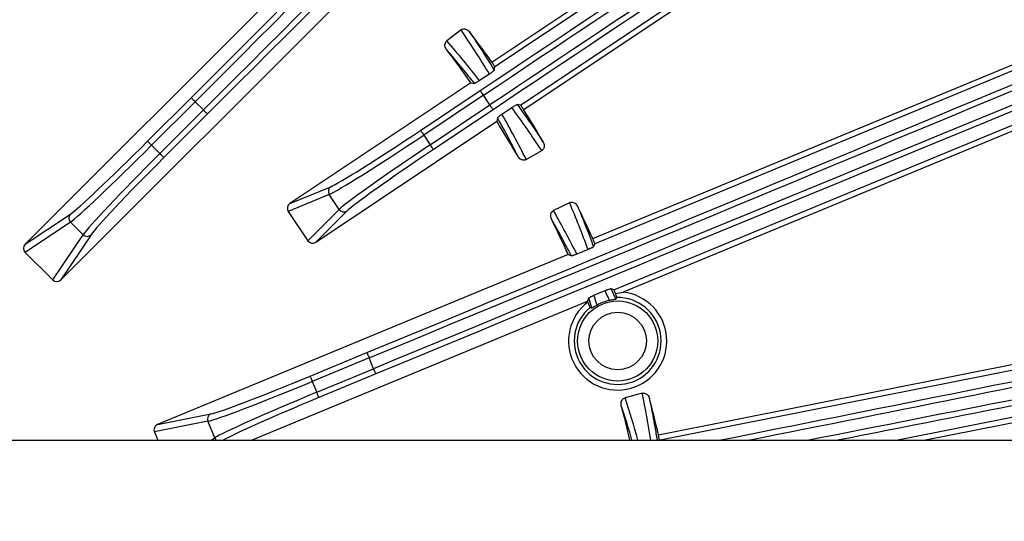
# Model space of a CAD drawing. Extents: x 5 to 418, y 5 to 292.
# Drawn here: x 276 to 290, y 225 to 232 of the extents above; entities that cross this region are included whole.
import ezdxf

# ---------------------------------------------------------------- set-up
doc = ezdxf.new("R2010")
doc.units = 0
doc.layers.get('0').update_dxf_attribs({"linetype": 'CONTINUOUS'})

msp = doc.modelspace()

# ---------------------------------------------------------------- linework, layer by layer
at = {"color": 0, "linetype": 'CONTINUOUS'}
for p, q in [((282.906687, 231.611452), (291.504391, 237.356252)), ((291.550659, 237.287007), (282.952333, 231.541785)), ((283.328412, 230.978943), (291.926737, 236.724165)), ((291.973008, 236.654914), (283.375305, 230.910114)), ((280.666433, 233.551713), (276.048027, 228.933307)), ((276.57181, 228.409521), (281.190216, 233.027927)), ((284.388423, 229.019013), (293.941985, 232.97623)), ((293.973857, 232.899285), (284.419746, 228.941845)), ((284.701066, 228.262675), (294.255176, 232.220115)), ((294.287047, 232.143176), (284.837818, 228.229177)), ((282.453735, 232.084987), (282.24603, 231.924168)), ((282.943006, 231.492198), (282.952333, 231.541785)), ((282.870284, 231.436687), (282.724992, 231.340505)), ((282.598382, 231.308661), (279.938701, 229.531519)), ((282.598382, 231.308661), (282.651588, 231.298672)), ((281.860075, 230.608724), (282.735779, 231.193852)), ((282.782049, 231.124607), (281.906345, 230.539478)), ((282.877821, 230.981272), (282.782049, 231.124607)), ((277.84681, 230.44798), (278.487632, 231.088799)), ((278.546522, 231.02991), (277.9057, 230.38909)), ((278.668417, 230.908018), (278.546522, 231.02991)), ((282.002117, 230.396144), (282.877821, 230.981272)), ((283.328412, 230.978943), (283.279029, 230.989304)), ((278.027594, 230.267194), (278.668417, 230.908018)), ((278.727306, 230.849129), (278.086484, 230.208304)), ((282.92409, 230.912027), (282.048386, 230.326898)), ((283.055454, 230.845935), (283.199912, 230.943364)), ((280.3179, 228.964008), (282.977582, 230.74115)), ((282.988714, 230.794129), (282.977582, 230.74115)), ((281.906345, 230.539478), (282.002117, 230.396144)), ((277.9057, 230.38909), (278.027594, 230.267194)), ((283.411393, 230.180077), (283.639459, 230.310427)), ((280.516232, 229.665584), (279.914815, 229.415881)), ((279.938701, 229.531519), (280.538199, 229.780428)), ((280.662772, 229.446274), (280.516232, 229.665584)), ((284.048455, 229.545248), (283.813367, 229.42804)), ((276.048027, 228.933307), (276.711925, 229.377709)), ((279.914815, 229.415881), (280.201924, 228.986191)), ((280.201924, 228.986191), (280.662772, 229.446274)), ((280.777278, 229.422621), (280.3179, 228.964008)), ((276.712785, 229.260789), (276.047159, 228.81523)), ((276.899295, 229.074281), (276.712785, 229.260789)), ((276.453734, 228.408652), (276.899295, 229.074281)), ((277.016215, 229.073422), (276.57181, 228.409521)), ((284.401912, 228.89736), (284.419746, 228.941845)), ((276.047159, 228.81523), (276.453734, 228.408652)), ((284.319902, 228.857172), (284.155313, 228.789823)), ((284.027093, 228.782239), (277.992855, 226.282777)), ((284.027093, 228.782239), (284.074992, 228.763056)), ((284.40659, 228.183187), (284.570593, 228.251946)), ((284.701066, 228.262675), (284.657, 228.28152)), ((284.657, 228.28152), (284.727234, 228.125485)), ((279.373095, 226.052718), (284.310563, 228.097883)), ((284.330868, 228.145318), (284.310563, 228.097883)), ((284.315772, 228.084353), (284.310563, 228.097884)), ((284.377954, 227.996654), (284.330868, 228.145318)), ((284.727234, 228.125485), (284.743928, 228.150469)), ((285.354313, 226.132365), (295.495995, 228.149669)), ((295.512242, 228.067991), (285.380789, 226.052718)), ((284.349196, 228.004522), (284.377954, 227.996654)), ((280.234354, 226.993786), (281.071629, 227.340601)), ((288.850588, 226.052718), (295.644304, 227.40407)), ((281.1035, 227.263656), (280.266226, 226.916847)), ((281.169469, 227.104393), (281.1035, 227.263656)), ((295.660551, 227.322392), (289.27748, 226.052718)), ((280.332194, 226.757583), (281.169469, 227.104393)), ((280.266226, 226.916847), (280.332194, 226.757583)), ((281.20134, 227.027448), (280.364065, 226.680638)), ((285.117055, 226.743193), (284.863617, 226.674102)), ((278.732334, 226.330943), (277.946868, 226.174024)), ((277.992855, 226.282777), (278.776284, 226.439289)), ((278.833273, 226.087254), (278.732334, 226.330943)), ((275.424118, 226.052718), (290.897959, 226.052718)), ((277.946868, 226.174024), (277.997113, 226.052718)), ((278.781492, 226.052718), (278.833273, 226.087254))]:
    msp.add_line(p, q, dxfattribs=at)
at = {"color": 0, "linetype": 'CONTINUOUS', "flags": 128}
for points in [[(282.735779, 231.193852), (282.736938, 231.192119), (282.739753, 231.187902), (282.744124, 231.181365), (282.749887, 231.172737), (282.756834, 231.162341), (282.764705, 231.15056), (282.773215, 231.137824), (282.782049, 231.124607)], [(278.487632, 231.088799), (278.489107, 231.087324), (278.492691, 231.083743), (278.498253, 231.07818), (278.505589, 231.070843), (278.514429, 231.062002), (278.524448, 231.051983), (278.535279, 231.041155), (278.546522, 231.02991)], [(282.92409, 230.912027), (282.922932, 230.91376), (282.920116, 230.917972), (282.915746, 230.924514), (282.909981, 230.933142), (282.903036, 230.943533), (282.895164, 230.955315), (282.886655, 230.96805), (282.877821, 230.981272)], [(278.727306, 230.849129), (278.725832, 230.850599), (278.722248, 230.854185), (278.716685, 230.859748), (278.70935, 230.867085), (278.70051, 230.875921), (278.69049, 230.885945), (278.67966, 230.896773), (278.668417, 230.908018)], [(281.860075, 230.608724), (281.861234, 230.60699), (281.86405, 230.602778), (281.86842, 230.596236), (281.874184, 230.587609), (281.88113, 230.577218), (281.889002, 230.565436), (281.897511, 230.5527), (281.906345, 230.539478)], [(277.84681, 230.44798), (277.848284, 230.446505), (277.851868, 230.442918), (277.85743, 230.437355), (277.864766, 230.430024), (277.873606, 230.421182), (277.883625, 230.411164), (277.894456, 230.400331), (277.9057, 230.38909)], [(282.048386, 230.326898), (282.047228, 230.328631), (282.044413, 230.332848), (282.040042, 230.339385), (282.034279, 230.348013), (282.027332, 230.358409), (282.019461, 230.370191), (282.010951, 230.382926), (282.002117, 230.396144)], [(278.086484, 230.208304), (278.08501, 230.20978), (278.081425, 230.213361), (278.075864, 230.218924), (278.068527, 230.22626), (278.059688, 230.235102), (278.049668, 230.24512), (278.038838, 230.255948), (278.027594, 230.267194)], [(281.071629, 227.340601), (281.072427, 227.338674), (281.074367, 227.33399), (281.077377, 227.326723), (281.081347, 227.317136), (281.086132, 227.305588), (281.091554, 227.292495), (281.097415, 227.278349), (281.1035, 227.263656)], [(281.20134, 227.027448), (281.200543, 227.029375), (281.198603, 227.034059), (281.195592, 227.041326), (281.191622, 227.050912), (281.186839, 227.062461), (281.181416, 227.075554), (281.175555, 227.089705), (281.169469, 227.104393)], [(280.234354, 226.993786), (280.235152, 226.991864), (280.237092, 226.98718), (280.240103, 226.979913), (280.244072, 226.970327), (280.248856, 226.958778), (280.254279, 226.945685), (280.26014, 226.931534), (280.266226, 226.916847)], [(280.364065, 226.680638), (280.363267, 226.682566), (280.361327, 226.68725), (280.358317, 226.694516), (280.354347, 226.704103), (280.349563, 226.715651), (280.344141, 226.728739), (280.338279, 226.74289), (280.332194, 226.757583)]]:
    msp.add_lwpolyline(points, dxfattribs=at)
at = {"color": 0, "linetype": 'CONTINUOUS'}
for radius in [0.58895, 0.422385]:
    msp.add_circle((284.755703, 227.511852), radius, dxfattribs=at)
for centre, radius, start, end in [((270.35789, 222.719385), 35.846138, 336.8173206, 205.021428), ((270.35789, 222.719385), 35.80417, 66.8, 205.052779), ((270.35789, 222.719385), 35.833333, 327.0567854, 156.8), ((270.35789, 222.719385), 35.80417, 327.0265393, 66.8), ((270.35789, 222.719385), 15.379894, 35.3213511, 37.3923929), ((270.35789, 222.719385), 14.953439, 35.0577298, 37.3862121), ((270.35789, 222.719385), 15.379894, 30.1076071, 32.1786489), ((270.35789, 222.719385), 14.953439, 30.1137879, 32.4422702), ((280.585465, 229.711864), 0.083277, 124.5813063, 213.7610343), ((276.771656, 229.319685), 0.083273, 135.8301702, 225.0120058), ((280.732021, 229.49252), 0.083271, 213.7362128, 302.9212127), ((270.35789, 222.719385), 15.379894, 24.1798054, 26.1423929), ((270.35789, 222.719385), 14.953439, 23.9192638, 26.1362121), ((276.958191, 229.133138), 0.083263, 224.9811257, 314.1766982), ((284.755703, 227.511852), 0.722009, 127.5400367, 83.4694884), ((284.755703, 227.511852), 0.638726, 129.5263107, 91.0562936), ((270.35789, 222.719385), 15.379894, 12.8213511, 14.8923929), ((270.35789, 222.719385), 14.953439, 12.8802537, 14.8862121), ((278.80926, 226.362826), 0.083272, 113.329073, 202.5119304), ((278.911228, 226.120086), 0.084586, 202.8391656, 232.7911866)]:
    msp.add_arc(centre, radius, start, end, dxfattribs=at)
for centre, major_axis, ratio, start_param, end_param in [((274.43597, 235.140463), (116.024438, 116.024438), 0.034920769, 4.71238898, 4.838058328), ((274.494859, 235.081574), (116.083363, 116.083363), 0.034903043, 4.71238898, 4.838058328), ((282.720079, 226.856354), (116.083363, 116.083363), 0.034903043, 1.445126979, 1.570796327), ((282.778969, 226.797464), (116.024438, 116.024438), 0.034920769, 1.445126979, 1.570796327), ((280.938767, 233.88327), (77.014873, 51.459693), 0.034920769, 4.71238898, 4.880912888), ((280.985036, 233.814023), (77.084162, 51.50599), 0.03488938, 4.71238898, 4.880912888), ((284.674833, 228.291853), (77.084162, 51.50599), 0.03488938, 1.402272419, 1.570796327), ((284.721102, 228.222606), (77.014873, 51.459693), 0.034920769, 1.402272419, 1.570796327), ((278.878885, 232.634352), (151.593233, 62.791973), 0.034920769, 4.71238898, 4.838058328), ((278.910756, 232.557409), (151.670223, 62.823863), 0.034903043, 4.71238898, 4.838058328), ((283.362213, 221.810641), (151.670223, 62.823863), 0.034903043, 1.445126979, 1.570796327), ((283.394084, 221.733698), (151.593233, 62.791973), 0.034920769, 1.445126979, 1.570796327), ((269.767851, 223.481431), (-9.399997, 12.140265), 0.998309725, 4.59938346, 4.649577526), ((270.850793, 222.082792), (-9.233532, 11.925272), 0.998309725, 4.715729945, 4.765796173), ((269.958381, 223.418381), (-7.483995, 13.094275), 0.998309725, 4.658981788, 4.709048016), ((270.836131, 221.882637), (-7.618919, 13.330343), 0.998309725, 4.775200435, 4.825394501), ((281.875627, 230.585452), (1.385783, 0.92595), 0.033174731, 3.316125579, 4.71238898), ((281.829358, 230.654698), (1.316494, 0.879653), 0.034920769, 3.316125579, 4.71238898), ((277.807713, 230.487075), (1.119586, 1.119586), 0.034920769, 3.316125579, 4.71238898), ((277.866603, 230.428185), (1.178511, 1.178511), 0.033174731, 3.316125579, 4.71238898), ((282.032836, 230.350173), (1.385783, 0.92595), 0.033174731, 1.570796327, 2.967059728), ((278.066691, 230.228097), (1.178511, 1.178511), 0.033174731, 1.570796327, 2.967059728), ((282.079105, 230.280926), (1.316494, 0.879653), 0.034920769, 1.570796327, 2.967059728), ((278.125581, 230.169207), (1.119586, 1.119586), 0.034920769, 1.570796327, 2.967059728), ((279.985453, 229.462474), (-0.078197, -0.032467), 0.984225909, 4.910956939, 6.475692995), ((269.927856, 223.581899), (-6.850931, 13.740842), 0.998309725, 4.60139687, 4.649577526), ((270.717129, 221.998863), (-6.729607, 13.497504), 0.998309725, 4.717784479, 4.765796173), ((276.107351, 228.874706), (-0.07036, -0.047098), 0.984225909, 4.910956939, 6.475692995), ((280.272001, 229.033624), (-0.05992, -0.05982), 0.984225909, 6.09067762, 7.655413675), ((284.40558, 228.984344), (90.845237, 18.070241), 0.034920769, 4.725697376, 4.87636757), ((284.421827, 228.902661), (90.926969, 18.086499), 0.03488938, 4.730189909, 4.87603735), ((276.513212, 228.468845), (-0.047098, -0.07036), 0.984225909, 6.09067762, 7.655413675), ((285.717512, 222.388817), (90.926969, 18.086499), 0.03488938, 1.407710115, 1.543552072), ((285.733759, 222.307135), (90.845237, 18.070241), 0.034920769, 1.40774329, 1.53898161), ((270.6637, 221.805414), (-4.871903, 14.560582), 0.998309725, 4.813065737, 4.82338109), ((270.102425, 223.48289), (-4.785626, 14.302727), 0.998309725, 4.69697798, 4.706993482), ((284.767599, 227.476298), (-0.20469, 0.611754), 0.998309725, 6.164905032, 6.470021646), ((280.245066, 226.967928), (1.539799, 0.637806), 0.033174731, 3.316125579, 4.71238898), ((280.213195, 227.044871), (1.462809, 0.605915), 0.034920769, 3.316125579, 4.71238898), ((280.353353, 226.7065), (1.539799, 0.637806), 0.033174731, 1.570796327, 2.967059728), ((280.385224, 226.629557), (1.462809, 0.605915), 0.034920769, 1.570796327, 2.903834901), ((270.569659, 221.942624), (-3.967067, 14.551034), 0.998309725, 4.722693745, 4.765796173), ((270.104388, 223.649222), (-4.038587, 14.813365), 0.998309725, 4.603858779, 4.649577526), ((278.025239, 226.205937), (-0.083028, -0.016587), 0.984225909, 4.910956939, 6.475692995)]:
    msp.add_ellipse(centre, major_axis=major_axis, ratio=ratio, start_param=start_param, end_param=end_param, dxfattribs=at)
for points, knots in [([(282.453735, 232.084987), (282.459758, 232.088855), (282.472585, 232.097093), (282.496424, 232.101397), (282.522595, 232.09842), (282.549405, 232.086605), (282.567231, 232.071566), (282.57558, 232.061098), (282.577143, 232.059138)], [0, 0, 0, 0, 0.152707061, 0.325250004, 0.507635481, 0.712205739, 0.946113917, 1, 1, 1, 1]), ([(282.577143, 232.059138), (282.593225, 232.035278), (282.673633, 231.915975), (282.796636, 231.727764), (282.900264, 231.560988), (282.943006, 231.492198)], [0, 0, 0, 0, 0.128071125, 0.640359741, 1, 1, 1, 1]), ([(282.239306, 231.798884), (282.232614, 231.809621), (282.219327, 231.830938), (282.215247, 231.86593), (282.222338, 231.896056), (282.234374, 231.914386), (282.243699, 231.922212), (282.24603, 231.924168)], [0, 0, 0, 0, 0.271653302, 0.539352765, 0.736358354, 0.9341015, 1, 1, 1, 1]), ([(282.651588, 231.298672), (282.593728, 231.371345), (282.459176, 231.540346), (282.31913, 231.705022), (282.239306, 231.798884)], [0, 0, 0, 0, 0.430015282, 1, 1, 1, 1]), ([(282.952333, 231.541785), (282.951888, 231.542988), (282.950998, 231.545394), (282.942967, 231.558338), (282.930957, 231.57651), (282.918045, 231.595348), (282.909679, 231.60721), (282.906687, 231.611452)], [0, 0, 0, 0, 0.21956695, 0.439146308, 0.65857789, 0.877902733, 1, 1, 1, 1]), ([(282.943006, 231.492198), (282.940578, 231.489099), (282.937474, 231.485135), (282.917822, 231.469948), (282.905043, 231.460575), (282.890732, 231.450494), (282.879335, 231.442705), (282.872428, 231.438113), (282.870284, 231.436687)], [0, 0, 0, 0, 0.510611351, 0.652937529, 0.795964271, 0.878804752, 0.962362517, 1, 1, 1, 1]), ([(282.724992, 231.340505), (282.720519, 231.337573), (282.71, 231.330681), (282.69283, 231.319905), (282.67121, 231.307066), (282.65656, 231.299519), (282.653019, 231.298916), (282.651588, 231.298672)], [0, 0, 0, 0, 0.080581941, 0.189485518, 0.378200155, 0.748582527, 1, 1, 1, 1]), ([(283.199912, 230.943364), (283.203847, 230.945995), (283.211704, 230.951248), (283.225083, 230.959911), (283.24172, 230.970331), (283.262733, 230.982688), (283.275142, 230.988853), (283.278052, 230.989191), (283.279029, 230.989304)], [0, 0, 0, 0, 0.068481978, 0.136723368, 0.247005719, 0.439017049, 0.811722926, 1, 1, 1, 1]), ([(283.279029, 230.989304), (283.337022, 230.908412), (283.468229, 230.725396), (283.593116, 230.538579), (283.662803, 230.434335)], [0, 0, 0, 0, 0.4419990728, 1, 1, 1, 1]), ([(283.375305, 230.910114), (283.370288, 230.918019), (283.360253, 230.933828), (283.346479, 230.954641), (283.335757, 230.970153), (283.329949, 230.977808), (283.328818, 230.978643), (283.328412, 230.978943)], [0, 0, 0, 0, 0.219376769, 0.438752569, 0.658063254, 0.877398558, 1, 1, 1, 1]), ([(282.988714, 230.794129), (282.991372, 230.797463), (282.994796, 230.801758), (283.016128, 230.818194), (283.030364, 230.828593), (283.044689, 230.838631), (283.052477, 230.843915), (283.055454, 230.845935)], [0, 0, 0, 0, 0.5440069977, 0.7008270662, 0.8586540365, 0.945972781, 1, 1, 1, 1]), ([(283.293074, 230.22181), (283.28018, 230.247251), (283.215711, 230.37446), (283.115213, 230.565784), (283.024342, 230.729816), (282.988714, 230.794129)], [0, 0, 0, 0, 0.131928402, 0.659651842, 1, 1, 1, 1]), ([(283.662803, 230.434335), (283.668078, 230.422843), (283.678551, 230.400025), (283.67817, 230.3648), (283.667324, 230.335805), (283.652864, 230.318868), (283.642293, 230.312211), (283.639459, 230.310427)], [0, 0, 0, 0, 0.269697138, 0.535469528, 0.731363729, 0.927994214, 1, 1, 1, 1]), ([(283.411393, 230.180077), (283.404885, 230.177083), (283.391024, 230.170708), (283.366782, 230.169756), (283.341209, 230.176346), (283.316176, 230.1918), (283.300858, 230.208911), (283.294142, 230.220041), (283.293074, 230.22181)], [0, 0, 0, 0, 0.1538618214, 0.3277081238, 0.511857026, 0.718673359, 0.9552867985, 1, 1, 1, 1]), ([(284.048455, 229.545248), (284.055116, 229.547867), (284.069304, 229.553445), (284.093525, 229.553012), (284.118612, 229.544987), (284.142604, 229.528171), (284.15715, 229.509941), (284.163298, 229.498047), (284.164449, 229.49582)], [0, 0, 0, 0, 0.15270561, 0.325253118, 0.50763954, 0.712208408, 0.946128678, 1, 1, 1, 1]), ([(283.78233, 229.306476), (283.777861, 229.318312), (283.768989, 229.341812), (283.771813, 229.376927), (283.784647, 229.405089), (283.800026, 229.420719), (283.810699, 229.426576), (283.813367, 229.42804)], [0, 0, 0, 0, 0.271652813, 0.539366749, 0.736348548, 0.934102085, 1, 1, 1, 1]), ([(284.164449, 229.49582), (284.175567, 229.469282), (284.231158, 229.336587), (284.311221, 229.137519), (284.376941, 228.963485), (284.401912, 228.89736)], [0, 0, 0, 0, 0.134206945, 0.67104148, 1, 1, 1, 1]), ([(284.074992, 228.763056), (284.037045, 228.836375), (283.942503, 229.019048), (283.84231, 229.198844), (283.78233, 229.306476)], [0, 0, 0, 0, 0.401368011, 1, 1, 1, 1]), ([(284.419746, 228.941845), (284.419543, 228.943111), (284.419136, 228.945642), (284.413754, 228.959884), (284.405488, 228.980038), (284.396456, 229.001013), (284.390539, 229.01427), (284.388423, 229.019013)], [0, 0, 0, 0, 0.219544793, 0.439102062, 0.658541878, 0.877839043, 1, 1, 1, 1]), ([(284.155313, 228.789823), (284.150349, 228.787818), (284.138672, 228.783102), (284.119693, 228.775877), (284.095926, 228.767473), (284.080047, 228.762926), (284.076446, 228.763018), (284.074992, 228.763056)], [0, 0, 0, 0, 0.080511266, 0.189389141, 0.378207589, 0.74886694, 1, 1, 1, 1]), ([(284.401912, 228.89736), (284.398937, 228.894798), (284.395133, 228.891523), (284.372932, 228.880486), (284.358601, 228.873789), (284.342615, 228.866713), (284.329936, 228.861301), (284.322279, 228.85815), (284.319902, 228.857172)], [0, 0, 0, 0, 0.510707663, 0.652962357, 0.795946556, 0.878793806, 0.96238151, 1, 1, 1, 1]), ([(284.570593, 228.251946), (284.574964, 228.253762), (284.583688, 228.257387), (284.598492, 228.263261), (284.616808, 228.270218), (284.639778, 228.278222), (284.653111, 228.28184), (284.656022, 228.2816), (284.657, 228.28152)], [0, 0, 0, 0, 0.068580858, 0.136898811, 0.247182307, 0.43911419, 0.81167743, 1, 1, 1, 1]), ([(284.724662, 228.208743), (284.724278, 228.209717), (284.720633, 228.218946), (284.713992, 228.235303), (284.706534, 228.252609), (284.702351, 228.26126), (284.701405, 228.262301), (284.701066, 228.262675)], [0, 0, 0, 0, 0.0320964832, 0.3041039505, 0.5760301298, 0.8479835115, 1, 1, 1, 1]), ([(284.724662, 228.208743), (284.761901, 228.216232), (284.799489, 228.223792), (284.837465, 228.229127), (284.837818, 228.229177)], [0, 0, 0, 0, 0.990702346, 1, 1, 1, 1]), ([(284.743928, 228.150469), (284.743828, 228.151617), (284.743627, 228.153912), (284.739279, 228.167712), (284.732839, 228.186436), (284.727281, 228.201598), (284.724662, 228.208743)], [0, 0, 0, 0, 0.254491777, 0.508766203, 0.768519331, 1, 1, 1, 1]), ([(284.315772, 228.084353), (284.319421, 228.074938), (284.326722, 228.056102), (284.336743, 228.031282), (284.34439, 228.013313), (284.348179, 228.005494), (284.348959, 228.004749), (284.349196, 228.004522)], [0, 0, 0, 0, 0.231705698, 0.463616452, 0.690251505, 0.905843543, 1, 1, 1, 1]), ([(284.330868, 228.145318), (284.334137, 228.148076), (284.338349, 228.151629), (284.362529, 228.163614), (284.378548, 228.17105), (284.394584, 228.178112), (284.403268, 228.181783), (284.40659, 228.183187)], [0, 0, 0, 0, 0.543925309, 0.700787574, 0.858671271, 0.945951755, 1, 1, 1, 1]), ([(284.727234, 228.125485), (284.72425, 228.124381), (284.719141, 228.122492), (284.695196, 228.118726), (284.672197, 228.114801), (284.653397, 228.111346), (284.641415, 228.10891), (284.636406, 228.107891)], [0, 0, 0, 0, 0.387795907, 0.664014215, 0.824250158, 0.926525067, 1, 1, 1, 1]), ([(284.453029, 228.03945), (284.44731, 228.036209), (284.432637, 228.027894), (284.409928, 228.014319), (284.386709, 227.999975), (284.381138, 227.997862), (284.377954, 227.996654)], [0, 0, 0, 0, 0.102530528, 0.263030926, 0.578826939, 1, 1, 1, 1]), ([(284.809461, 226.560927), (284.807387, 226.573408), (284.803269, 226.598187), (284.812891, 226.632077), (284.830971, 226.657197), (284.849106, 226.66952), (284.860715, 226.673185), (284.863617, 226.674102)], [0, 0, 0, 0, 0.271651255, 0.539371001, 0.736368816, 0.934098857, 1, 1, 1, 1]), ([(285.117055, 226.743193), (285.124099, 226.744462), (285.139102, 226.747165), (285.162774, 226.742016), (285.18581, 226.729248), (285.206064, 226.70808), (285.216774, 226.687362), (285.220483, 226.674495), (285.221178, 226.672085)], [0, 0, 0, 0, 0.15270437, 0.32524844, 0.507640634, 0.712180757, 0.946100745, 1, 1, 1, 1]), ([(285.221178, 226.672085), (285.226903, 226.643887), (285.255528, 226.502895), (285.294488, 226.296699), (285.324024, 226.117801), (285.334769, 226.052718)], [0, 0, 0, 0, 0.137223187, 0.686124287, 1, 1, 1, 1]), ([(284.966293, 226.052718), (284.951287, 226.104701), (284.902131, 226.274984), (284.84745, 226.443709), (284.809461, 226.560927)], [0, 0, 0, 0, 0.305269786, 1, 1, 1, 1]), ([(285.369825, 226.050538), (285.369875, 226.051818), (285.369974, 226.05438), (285.367504, 226.069411), (285.363367, 226.090799), (285.358643, 226.113142), (285.355454, 226.127301), (285.354313, 226.132365)], [0, 0, 0, 0, 0.219566301, 0.439148788, 0.658603452, 0.877911152, 1, 1, 1, 1])]:
    msp.add_open_spline(points, degree=3, knots=knots, dxfattribs=at)

doc.saveas('drawing.dxf')
